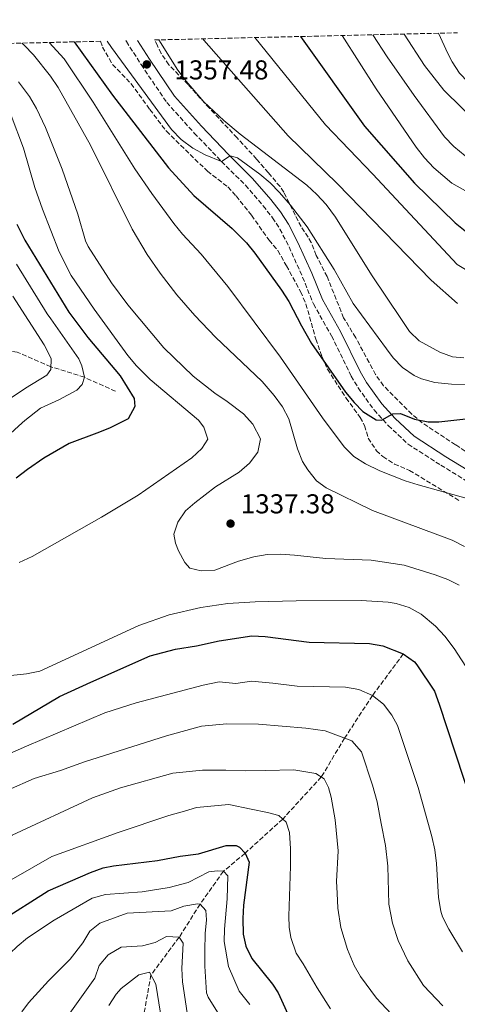
# Model space of a CAD drawing. Units: metres. Extents: x 661647 to 665106, y 4746526 to 4748920.
# Drawn here: x 664579 to 664740, y 4748556 to 4748917 of the extents above; entities that cross this region are included whole.
import ezdxf

# ---------------------------------------------------------------- set-up
doc = ezdxf.new("R2010")
doc.units = ezdxf.units.M
doc.header["$MEASUREMENT"] = 0
doc.linetypes.add('DGN Style 3', pattern=[2.435891, 1.739922, -0.695969])
for name, color, linetype, lineweight in [('Barranco lineal', 142, 'DGN Style 3', 13), ('Camino', 7, 'DGN Style 3', 0), ('Cota de punto acotado terreno', 7, 'Continuous', 0), ('Curva de nivel directora', 30, 'Continuous', 30), ('Curva de nivel intermedia', 30, 'Continuous', 0), ('Margen derecho', 7, 'Continuous', 0), ('Punto acotado terreno (símbolo)', 7, 'Continuous', 0), ('Zona arbolada', 92, 'DGN Style 3', 0)]:
    doc.layers.add(name, color=color, linetype=linetype, lineweight=lineweight)
doc.styles.add('Style-Arial', font='arial.ttf')

# ---------------------------------------------------------------- blocks, each defined once
blk = doc.blocks.new('5PATER')
at = {"layer": 'Punto acotado terreno (símbolo)', "linetype": 'Continuous', "lineweight": 0}
h = blk.add_hatch(color=51, dxfattribs=at)
edge = h.paths.add_edge_path()
edge.add_ellipse((0, 0), major_axis=(-0.11, -0.111), ratio=0.999422, start_angle=0, end_angle=360)

msp = doc.modelspace()

# ---------------------------------------------------------------- linework, layer by layer
at = {"layer": 'Barranco lineal', "color": 142, "linetype": 'DGN Style 3', "lineweight": 13}
for points in [[(664614.61, 4748780.97, 1325), (664603.21, 4748786.14, 1320), (664590.91, 4748789.97, 1315), (664578.61, 4748795.29, 1310), (664568.26, 4748797.07, 1305), (664556.03, 4748805.14, 1300), (664525.97, 4748809.4, 1290), (664511.2, 4748809.34, 1285), (664495.55, 4748810.91, 1280), (664481.66, 4748809.2, 1275), (664414.75, 4748778.5, 1265), (664388.32, 4748768.44, 1260), (664360.03, 4748753.34, 1255), (664325.09, 4748739.86, 1251.91)], [(664720.18, 4748684.76, 1325), (664708.87, 4748669.48, 1320), (664698.65, 4748653.85, 1315), (664690.1, 4748639.64, 1310), (664675.96, 4748624.22, 1305), (664662.12, 4748611.67, 1300), (664654.2, 4748605.07, 1295), (664645.63, 4748592.99, 1290), (664637.96, 4748580.89, 1285), (664627.63, 4748567.08, 1280), (664624.19, 4748548.22, 1275), (664622.81, 4748535.04, 1270), (664622.34, 4748521.98, 1265), (664622.69, 4748504.6, 1260), (664623.93, 4748484.58, 1255), (664625.31, 4748457, 1250), (664636.61, 4748431.33, 1245), (664643.14, 4748408.68, 1240), (664648.74, 4748386.5, 1235), (664647.95, 4748379.82, 1234.2)]]:
    msp.add_polyline3d(points, dxfattribs=at)
at = {"layer": 'Camino', "color": 7, "linetype": 'DGN Style 3', "lineweight": 0}
msp.add_polyline3d([(664618.47, 4748909.48, 1357.76), (664618.6, 4748909.2, 1357.74), (664624.04, 4748900.68, 1357.48), (664633.39, 4748886.85, 1356.58), (664643.51, 4748875.63, 1355.99), (664653.51, 4748865.22, 1355.87), (664662.26, 4748856.52, 1355.18), (664668.81, 4748848.98, 1355.44), (664672.19, 4748844.59, 1355.38), (664674.94, 4748840.42, 1355.18), (664678.26, 4748833.98, 1354.48), (664683.23, 4748822.81, 1353.04), (664687.21, 4748813, 1352.1), (664693.89, 4748801.25, 1351.58), (664701.1, 4748786.57, 1350.38), (664703.62, 4748782.25, 1350.1), (664709.45, 4748774.13, 1349.61), (664714.65, 4748768.45, 1349.35), (664721.91, 4748761.61, 1348.66), (664733.9, 4748753.92, 1347.81), (664744.43, 4748747.46, 1346.35)], dxfattribs=at)
at = {"layer": 'Curva de nivel directora', "color": 30, "linetype": 'Continuous', "lineweight": 30, "flags": 128}
for points, elevation in [([(664682.52, 4748911), (664705.89, 4748878.19), (664724.29, 4748857.21), (664739.18, 4748842.69), (664745.94, 4748837.34), (664756.89, 4748831.27), (664761.99, 4748830.96)], 1375), ([(664599.5, 4748909.03), (664613.58, 4748889.49), (664634, 4748862.89), (664643.32, 4748852.68), (664657.41, 4748840.7), (664662.66, 4748835.4), (664665.72, 4748831.63), (664675.53, 4748818.04), (664678.22, 4748813.84), (664682.79, 4748804.92), (664686.5, 4748798.51), (664698.98, 4748780.69), (664702.12, 4748776.85), (664705.32, 4748773.57), (664710.25, 4748770.51), (664712.16, 4748770.38), (664716.3, 4748772.73), (664719.13, 4748772.83), (664724.32, 4748770.78), (664729.29, 4748769.83), (664733.16, 4748769.81), (664743.09, 4748770.85)], 1350), ([(664578.42, 4748842.23), (664581.38, 4748836.4), (664597.54, 4748809.93), (664604.49, 4748800.71), (664616.29, 4748786.62), (664621.45, 4748778.3), (664621.76, 4748775.4), (664619.25, 4748770.85), (664612.46, 4748767.48), (664607.83, 4748765.59), (664597.63, 4748761.8), (664588.37, 4748756.49), (664582.29, 4748752.33), (664578.2, 4748749.13)], 1325), ([(664576.98, 4748659.03), (664594.07, 4748669.12), (664605.57, 4748674.37), (664627.39, 4748684.09), (664636.68, 4748686.46), (664644.33, 4748687.71), (664652.65, 4748689.58), (664664.68, 4748691.33), (664669.47, 4748691.17), (664685.69, 4748689.01), (664707.84, 4748688.57), (664712.72, 4748687.66), (664720.18, 4748684.76), (664724.26, 4748681.87), (664725.2, 4748680.75), (664731.59, 4748671.04), (664733.39, 4748666.37), (664745.22, 4748630.29)], 1325), ([(664645.01, 4748611.44), (664655.27, 4748614.59), (664658.91, 4748614.57), (664660.1, 4748613.94), (664662.12, 4748611.67), (664663.64, 4748608.37), (664661.6, 4748592.68), (664661.37, 4748587.8), (664661.5, 4748582), (664662.4, 4748577.62), (664664.6, 4748573.11), (664672.23, 4748563.66), (664674.33, 4748560.48), (664679.68, 4748548.73)], 1300), ([(664554.37, 4748552.35), (664555.29, 4748557.26), (664557.31, 4748565.17), (664559.5, 4748572.01), (664561.69, 4748576.51), (664564.47, 4748580.35), (664567.43, 4748583.18), (664568.08, 4748583.81), (664572.06, 4748586.73), (664589.94, 4748597.88), (664605.4, 4748604.68), (664610.15, 4748606.32), (664613.88, 4748607.09), (664630.08, 4748609.01), (664638.31, 4748610.65), (664645.01, 4748611.44)], 1300)]:
    msp.add_lwpolyline(points, dxfattribs=dict(at, elevation=elevation))
at = {"layer": 'Curva de nivel intermedia', "color": 30, "linetype": 'Continuous', "lineweight": 0, "flags": 128}
for points, elevation in [([(664665.74, 4748910.61), (664691.61, 4748878.58), (664708.97, 4748860.58), (664739.92, 4748827.4), (664744.2, 4748824.86), (664750.57, 4748822.17), (664756.73, 4748821.79), (664765.38, 4748821.97), (664776.37, 4748823.73), (664791.56, 4748826.84), (664798.71, 4748829.05), (664809.77, 4748833.27), (664835.73, 4748845.16), (664841.1, 4748846.35), (664853.67, 4748853.58), (664868.77, 4748863.48), (664881.65, 4748871.37), (664895.62, 4748880.83), (664907.26, 4748890.2), (664910.02, 4748892.2), (664921.52, 4748900.56), (664933.21, 4748909.96), (664941.48, 4748917.16)], 1370), ([(664697.76, 4748911.37), (664710.26, 4748891.86), (664724.95, 4748870.46), (664728, 4748866.52), (664731.42, 4748862.87), (664738.03, 4748857.3), (664743.01, 4748854.46), (664752.19, 4748850.48), (664758.68, 4748848.21), (664765.48, 4748846.45), (664770.45, 4748845.82), (664778.72, 4748845.51), (664783.72, 4748845.87), (664789.57, 4748847.12), (664801.04, 4748851.08), (664810.87, 4748855.51), (664827.22, 4748864.38), (664856.46, 4748883.9), (664864.41, 4748889.97), (664886.56, 4748908.3), (664896.88, 4748916.1)], 1380), ([(664709.02, 4748911.63), (664714.28, 4748903.57), (664724.11, 4748889.43), (664735.31, 4748874.26), (664738.75, 4748870.65), (664742.85, 4748867.25), (664746.9, 4748864.3), (664754.14, 4748860.1), (664758.74, 4748858.13), (664761.54, 4748857.32), (664766.46, 4748856.4), (664772.72, 4748856.11), (664779.21, 4748856.07), (664784.15, 4748856.71), (664792.95, 4748859.48), (664800.98, 4748863.51), (664822.76, 4748875.94), (664843.06, 4748888.55), (664855.37, 4748897.12), (664879.5, 4748915.69)], 1385), ([(664720.49, 4748911.91), (664727.97, 4748900.43), (664735.04, 4748891.38), (664748.24, 4748878.42), (664755.02, 4748873.78), (664766.48, 4748867.75), (664771.41, 4748866.36), (664778.06, 4748865.89), (664783.01, 4748866.2), (664787.41, 4748867.25), (664792.11, 4748869.11), (664810.63, 4748878.92), (664819.16, 4748884.1), (664860.84, 4748915.24)], 1390), ([(664733.13, 4748912.21), (664736.54, 4748904.79), (664738.08, 4748901.74), (664740.84, 4748897.59), (664750.16, 4748887.83), (664757.19, 4748883.18), (664765.98, 4748878.52), (664769.91, 4748876.85), (664774.85, 4748875.73), (664779.87, 4748875.8), (664785.2, 4748876.63), (664790.04, 4748878), (664796.71, 4748880.91), (664800.98, 4748883.44), (664807.84, 4748888.74), (664838, 4748909.92), (664844.17, 4748914.85)], 1395), ([(664580.31, 4748908.57), (664581.12, 4748907.86), (664584.56, 4748904.32), (664590.84, 4748896.48), (664593.56, 4748892.31), (664605.47, 4748871.17), (664620.73, 4748840.4), (664626.29, 4748831.14), (664631.01, 4748824.23), (664637.16, 4748816.33), (664643.73, 4748808.79), (664651.31, 4748800.86), (664668.37, 4748784.61), (664672.84, 4748779.4), (664675.84, 4748775.33), (664678.16, 4748770.9), (664681.37, 4748759.9), (664683.25, 4748755.3), (664685.15, 4748752.14), (664688.36, 4748748.18), (664691.93, 4748745.57), (664708.88, 4748737.3), (664738.15, 4748726.38), (664742.62, 4748724.14)], 1340), ([(664590.25, 4748908.81), (664595.75, 4748902.84), (664606.45, 4748886.93), (664621.67, 4748862.54), (664627.91, 4748853.5), (664635.96, 4748842.42), (664639.16, 4748838.58), (664646.03, 4748831.29), (664655.87, 4748819.41), (664675.17, 4748793.47), (664690.53, 4748771.31), (664698.52, 4748760.68), (664702.06, 4748757.12), (664706.28, 4748754.36), (664711.61, 4748751.86), (664720.91, 4748748.21), (664725.65, 4748746.67), (664743.6, 4748741.74)], 1345), ([(664611.52, 4748909.32), (664613.1, 4748906.91), (664635.17, 4748876.92), (664638.7, 4748873.21), (664642.93, 4748870.11), (664647.49, 4748867.62), (664653.51, 4748865.22), (664656.73, 4748867.32), (664659.33, 4748866.53), (664667.59, 4748860.61), (664671.33, 4748857.4), (664674.82, 4748853.87), (664678.8, 4748849.16), (664684.88, 4748841.26), (664694.86, 4748825.61), (664701.85, 4748813.1), (664714.04, 4748796.55), (664716.5, 4748793.29), (664719.94, 4748789.66), (664724.12, 4748786.82), (664726.91, 4748785.55), (664731.79, 4748784.2), (664737.86, 4748783.56), (664747.86, 4748783.51)], 1355), ([(664630.48, 4748909.77), (664637.54, 4748898.7), (664640.49, 4748894.65), (664647.06, 4748887.08), (664654.33, 4748880.17), (664660.3, 4748875.2), (664684.77, 4748856.48), (664688.48, 4748853.07), (664691.89, 4748849.38), (664695.32, 4748844.75), (664708.54, 4748823.62), (664719.47, 4748807.25), (664722.47, 4748802.94), (664726.04, 4748799.53), (664733.54, 4748795.33), (664738.27, 4748793.67), (664742.43, 4748793.19)], 1360), ([(664646.62, 4748910.15), (664647, 4748909.66), (664677.97, 4748874.55), (664695.91, 4748857.15), (664730.39, 4748821.72), (664740.06, 4748813.17)], 1365), ([(664579.05, 4748894.37), (664583.11, 4748889), (664585.65, 4748884.66), (664588.94, 4748877.69), (664595.08, 4748862.34), (664600.86, 4748845.85), (664603.56, 4748836.17), (664604.62, 4748834.04), (664613.19, 4748820.74), (664619.11, 4748812.69), (664632.36, 4748796.95), (664643.16, 4748786.53), (664651, 4748780.3), (664655.57, 4748777.28), (664661.56, 4748772.74), (664665, 4748768.94), (664667.82, 4748763.54), (664666.88, 4748758.63), (664663.72, 4748754.62), (664660.02, 4748751.33), (664651.3, 4748745.95), (664643.73, 4748740.16), (664640.33, 4748737.19), (664637.52, 4748733.05), (664636.05, 4748728.67), (664636.68, 4748725.32), (664637.77, 4748722.46), (664640.11, 4748718.24), (664641.83, 4748716.13), (664646.06, 4748715.21), (664651.06, 4748715.44), (664659.7, 4748718.74), (664665.31, 4748720.36), (664670.29, 4748721.12), (664675.31, 4748721.27), (664680.31, 4748720.98), (664691.8, 4748719.75), (664708.41, 4748719.12), (664720.53, 4748717.22), (664731.86, 4748713.77), (664736.55, 4748712.06), (664740.7, 4748709.93)], 1335), ([(664576.4, 4748882.1), (664580.83, 4748870.11), (664585.08, 4748855.72), (664587.8, 4748847.68), (664594.02, 4748832.14), (664598.35, 4748823.44), (664606.77, 4748811.03), (664619.18, 4748794.14), (664622.36, 4748790.28), (664627.32, 4748785.26), (664645.04, 4748770.45), (664647.01, 4748767.82), (664648.53, 4748763.41), (664646.32, 4748759.99), (664642.6, 4748756.63), (664622.94, 4748742.92), (664609.54, 4748734.84), (664584.01, 4748720.38), (664579.31, 4748718.24)], 1330), ([(664578.29, 4748827.61), (664589.51, 4748809.35), (664590.89, 4748807.52), (664601.23, 4748792.82), (664602.31, 4748790.29), (664603.21, 4748786.14), (664602.36, 4748783.45), (664600.5, 4748781.45), (664593.78, 4748777.88), (664587.08, 4748774.81), (664581.41, 4748770.25), (664580.41, 4748769.48), (664566.03, 4748756.46)], 1320), ([(664576.96, 4748815.79), (664588.51, 4748798.06), (664591, 4748793.05), (664590.89, 4748788.93), (664589.41, 4748786.92), (664581.59, 4748782.13), (664570.33, 4748774.63)], 1315), ([(664569.14, 4748676.07), (664581.95, 4748677.38), (664586.86, 4748678.36), (664623.23, 4748695.2), (664634.31, 4748699.08), (664645.94, 4748701.76), (664655.84, 4748703.18), (664665.85, 4748703.78), (664680.84, 4748704.21), (664704.67, 4748704.36), (664714.63, 4748703.65), (664717.58, 4748703.17), (664722.35, 4748701.7), (664726.76, 4748699.26), (664732.03, 4748694.89), (664735.37, 4748691.22), (664738.84, 4748686.77), (664744.44, 4748677.99)], 1330), ([(664570.72, 4748645.99), (664581.93, 4748650.96), (664610.77, 4748663.11), (664622.18, 4748666.81), (664646.81, 4748673.25), (664652.68, 4748674.47), (664658.81, 4748673.91), (664664.47, 4748674.74), (664672.27, 4748674.08), (664681.28, 4748672.88), (664699, 4748672.53), (664703.87, 4748671.66), (664708.87, 4748669.48), (664712.89, 4748666.27), (664716.02, 4748662.28), (664718, 4748658.51), (664725.67, 4748635.77), (664730.69, 4748617.81), (664731.73, 4748612.91), (664732.36, 4748607.95), (664733.1, 4748595.43), (664733.91, 4748590.5), (664734.62, 4748588.34), (664736.84, 4748583.85), (664741.92, 4748575.58)], 1320), ([(664575.39, 4748634.94), (664584.84, 4748639.04), (664594.47, 4748642.05), (664603.28, 4748645.25), (664633.28, 4748654.74), (664646.15, 4748658.24), (664655.43, 4748659.06), (664667.1, 4748659.03), (664684.46, 4748657.49), (664691.52, 4748656.55), (664701.26, 4748652.86), (664704.88, 4748648.81), (664708.93, 4748636.64), (664710.63, 4748630.55), (664712.08, 4748622.62), (664713.61, 4748614.51), (664714.46, 4748606.93), (664714.85, 4748593.05), (664716.22, 4748586.11), (664718.26, 4748579.67), (664721.86, 4748572.29), (664727.59, 4748563.19), (664734.71, 4748555.74)], 1315), ([(664528.66, 4748542.56), (664533.5, 4748556.64), (664538.64, 4748575.96), (664541.06, 4748583.54), (664543.57, 4748589.65), (664545.85, 4748594.09), (664548.66, 4748598.25), (664552.53, 4748602.59), (664556.47, 4748605.66), (664563.98, 4748609.57), (664566.78, 4748611.5), (664576.66, 4748618.3), (664606.13, 4748631.99), (664616.46, 4748635.69), (664635.71, 4748641.04), (664646.49, 4748642.09), (664655.08, 4748642.18), (664662.36, 4748641.89), (664669.61, 4748642.01), (664680.09, 4748642.28), (664688.14, 4748640.95), (664691.14, 4748638.95), (664692.78, 4748635.81)], 1310), ([(664692.78, 4748635.81), (664693.71, 4748632.2), (664695.18, 4748623.9), (664696.25, 4748612.52), (664695.71, 4748601.29), (664695.87, 4748597.03), (664696.23, 4748591.59), (664697.3, 4748584.47), (664699.75, 4748576.45), (664702.18, 4748570.52), (664704.46, 4748566.55), (664710.4, 4748558.6), (664715.78, 4748552.88)], 1310), ([(664644.27, 4748628.47), (664656.18, 4748629.6), (664664.43, 4748627.81), (664670.34, 4748626.63), (664674.48, 4748625.55), (664677.16, 4748623.14), (664678.48, 4748619.33), (664678.84, 4748613.3), (664678.76, 4748606.9), (664678.22, 4748588.65), (664678.32, 4748584.57), (664678.94, 4748580.84), (664680.91, 4748575.09), (664683.45, 4748571.14), (664688.61, 4748562.32), (664693.45, 4748554.68)], 1305), ([(664539.95, 4748540.31), (664547.36, 4748558.59), (664548.86, 4748563.36), (664551.07, 4748577.42), (664552.73, 4748582.11), (664554.89, 4748585.71), (664558.09, 4748589.56), (664563.17, 4748593.95), (664567.12, 4748596.72), (664567.86, 4748597.24), (664591.24, 4748610.52), (664615.6, 4748619.34), (664634.17, 4748625.58), (664639.95, 4748627.16), (664644.27, 4748628.47)], 1305), ([(664567.22, 4748556), (664569.4, 4748564.53), (664571.29, 4748569.16), (664576.02, 4748575.02), (664578.52, 4748577.56), (664582.37, 4748580.75), (664592.08, 4748587.21), (664606.12, 4748595.26), (664610.96, 4748596.59), (664624.42, 4748597.53), (664634.28, 4748599.15), (664641.26, 4748600.94), (664648.81, 4748604.86), (664652.04, 4748605.24), (664654.2, 4748605.07), (664655.8, 4748603.4), (664655.62, 4748594.93), (664654.55, 4748583.81), (664654.48, 4748579.33), (664656.03, 4748570.18), (664659.96, 4748561.14), (664663.89, 4748556.27)], 1295), ([(664580.28, 4748553.61), (664582.68, 4748556.88), (664590.09, 4748564.9), (664598.05, 4748572.84), (664602.6, 4748578.85), (664605.24, 4748583.17), (664608.92, 4748586.05), (664618.84, 4748589.71), (664635.03, 4748590.63), (664639.71, 4748592.26), (664644.68, 4748593.15), (664645.63, 4748592.99), (664647.71, 4748590.7), (664648.04, 4748587.27)], 1290), ([(664648.04, 4748587.27), (664647.55, 4748582.29), (664647.38, 4748575.97), (664647.4, 4748570.3), (664647.98, 4748560.55), (664648.63, 4748558.97), (664652.6, 4748552.53)], 1290), ([(664590.52, 4748542.77), (664607.01, 4748565.97), (664608.6, 4748570.55), (664611.9, 4748574.52), (664616.76, 4748577.27), (664624.52, 4748577.78), (664629.18, 4748578.96), (664633.31, 4748581.17), (664637.96, 4748580.89), (664639.44, 4748578.76), (664639, 4748569.51), (664639.19, 4748564.51), (664641.33, 4748550.81)], 1285), ([(664612.2, 4748555.85), (664614.84, 4748560.1), (664616.65, 4748562.13), (664623.24, 4748567.11), (664627.07, 4748568.13), (664629.44, 4748563.7), (664631.1, 4748553.05)], 1280)]:
    msp.add_lwpolyline(points, dxfattribs=dict(at, elevation=elevation))
at = {"layer": 'Margen derecho', "color": 7, "linetype": 'Continuous', "lineweight": 0}
msp.add_polyline3d([(664622.68, 4748909.58, 1357.7), (664627.08, 4748902.68, 1357.48), (664636.26, 4748889.1, 1356.58), (664646.18, 4748878.11, 1355.99), (664656.1, 4748867.77, 1355.87), (664664.92, 4748859.01, 1355.18), (664671.63, 4748851.28, 1355.44), (664675.15, 4748846.71, 1355.38), (664678.09, 4748842.26, 1355.18), (664681.54, 4748835.55, 1354.48), (664686.58, 4748824.23, 1353.04), (664690.49, 4748814.59, 1352.1), (664697.1, 4748802.95, 1351.58), (664704.31, 4748788.29, 1350.38), (664706.67, 4748784.23, 1350.1), (664712.28, 4748776.42, 1349.61), (664717.24, 4748771.01, 1349.35), (664724.16, 4748764.49, 1348.66), (664735.83, 4748757, 1347.81), (664746.44, 4748750.49, 1346.35)], dxfattribs=at)
at = {"layer": 'Zona arbolada', "color": 92, "linetype": 'DGN Style 3', "lineweight": 0}
for points in [[(664753.15, 4748752.47, 1355.99), (664739.32, 4748761.42, 1358.51), (664727.15, 4748769.42, 1358.75), (664723.33, 4748772.6, 1358.75), (664712.88, 4748783.03, 1359.1), (664710.04, 4748787.12, 1359.56), (664707.62, 4748791.49, 1359.94), (664702.75, 4748800.63, 1360.13), (664698.3, 4748807.9, 1360.3), (664692.23, 4748823.01, 1360.3), (664688.27, 4748830.79, 1361.16), (664686.44, 4748835.46, 1361.77), (664685.33, 4748837.43, 1361.84), (664682.72, 4748841.35, 1362.42), (664680.5, 4748845.54, 1363.71), (664676.36, 4748853.94, 1367.37), (664674.98, 4748855.97, 1367.95), (664670.7, 4748861.01, 1367.95), (664666.35, 4748866.06, 1369.66), (664659.26, 4748873.85, 1370.01), (664649.06, 4748884.7, 1371.88), (664641.22, 4748893.4, 1371.89), (664634.16, 4748900.62, 1371.89), (664631.38, 4748904.78, 1371.89), (664630.01, 4748907.55, 1371.72), (664628.96, 4748909.73, 1372), (664740.06, 4748912.37, 1404.47)], [(664303.02, 4748901.98, 1286.7), (664609.1, 4748909.26, 1366.52), (664609.9, 4748907.12, 1366.51), (664613.53, 4748900.76, 1366.51), (664620.34, 4748893.7, 1364.49), (664627.23, 4748884.24, 1364.28), (664633.29, 4748876.3, 1363.64), (664648.32, 4748861.64, 1363.42), (664655.86, 4748855.85, 1363.42), (664658.86, 4748852.56, 1363.42), (664664.53, 4748845.49, 1362.74), (664670.93, 4748836.33, 1362.22), (664674.14, 4748832.56, 1361.57), (664677.3, 4748826.98, 1361.19), (664682.53, 4748817.51, 1359.82), (664684.47, 4748812.96, 1359.22), (664688.1, 4748800.12, 1357.93), (664690.39, 4748793.64, 1357.93), (664692.36, 4748789.06, 1357.7), (664699.22, 4748778.52, 1357.08), (664702.08, 4748774.55, 1356.29), (664704.34, 4748771.42, 1355.19), (664705.96, 4748768.42, 1353.99), (664707.29, 4748763.81, 1352.49), (664710.34, 4748759.22, 1352.33), (664712.69, 4748757.03, 1352.27), (664716.9, 4748754.31, 1352.14), (664722.45, 4748751.99, 1352.45), (664740.58, 4748741.01, 1352.45)], [(664609.1, 4748909.26, 1366.52), (664609.9, 4748907.12, 1366.51), (664613.53, 4748900.76, 1366.51), (664620.34, 4748893.7, 1364.49), (664627.23, 4748884.24, 1364.28), (664633.29, 4748876.3, 1363.64), (664648.32, 4748861.64, 1363.42), (664655.86, 4748855.85, 1363.42), (664658.86, 4748852.56, 1363.42), (664664.53, 4748845.49, 1362.74), (664670.93, 4748836.33, 1362.22), (664674.14, 4748832.56, 1361.57), (664677.3, 4748826.98, 1361.19), (664682.53, 4748817.51, 1359.82), (664684.47, 4748812.96, 1359.22), (664688.1, 4748800.12, 1357.93), (664690.39, 4748793.64, 1357.93), (664692.36, 4748789.06, 1357.7), (664699.22, 4748778.52, 1357.08), (664702.08, 4748774.55, 1356.29), (664704.34, 4748771.42, 1355.19), (664705.96, 4748768.42, 1353.99), (664707.29, 4748763.81, 1352.49), (664710.34, 4748759.22, 1352.33), (664712.69, 4748757.03, 1352.27), (664716.9, 4748754.31, 1352.14), (664722.45, 4748751.99, 1352.45), (664740.58, 4748741.01, 1352.45)], [(664753.15, 4748752.47, 1355.99), (664739.32, 4748761.42, 1358.51), (664727.15, 4748769.42, 1358.75), (664723.33, 4748772.6, 1358.75), (664712.88, 4748783.03, 1359.1), (664710.04, 4748787.12, 1359.56), (664707.62, 4748791.49, 1359.94), (664702.75, 4748800.63, 1360.13), (664698.3, 4748807.9, 1360.3), (664692.23, 4748823.01, 1360.3), (664688.27, 4748830.79, 1361.16), (664686.44, 4748835.46, 1361.77), (664685.33, 4748837.43, 1361.84), (664682.72, 4748841.35, 1362.42), (664680.5, 4748845.54, 1363.71), (664676.36, 4748853.94, 1367.37), (664674.98, 4748855.97, 1367.95), (664670.7, 4748861.01, 1367.95), (664666.35, 4748866.06, 1369.66), (664659.26, 4748873.85, 1370.01), (664649.06, 4748884.7, 1371.88), (664641.22, 4748893.4, 1371.89), (664634.16, 4748900.62, 1371.89), (664631.38, 4748904.78, 1371.89), (664630.01, 4748907.55, 1371.72), (664628.96, 4748909.73, 1372)]]:
    msp.add_polyline3d(points, dxfattribs=at)

# ---------------------------------------------------------------- block references
at = {"layer": 'Punto acotado terreno (símbolo)', "color": 7, "linetype": 'Continuous', "lineweight": 0, "xscale": 10, "yscale": 10, "zscale": 10}
for p in [(664626.1, 4748900.78, 1357.48), (664656.82, 4748732.49, 1337.38)]:
    msp.add_blockref('5PATER', p, dxfattribs=at)

# ---------------------------------------------------------------- texts
at = {"layer": 'Cota de punto acotado terreno', "color": 7, "linetype": 'Continuous', "lineweight": 0, "style": 'Style-Arial'}
for s, p in [('1357.48', (664636.26, 4748895.26, 1357.48)), ('1337.38', (664660.57, 4748736.24, 1337.38))]:
    msp.add_text(s, height=7, dxfattribs=at).set_placement(p)

doc.saveas('drawing.dxf')
